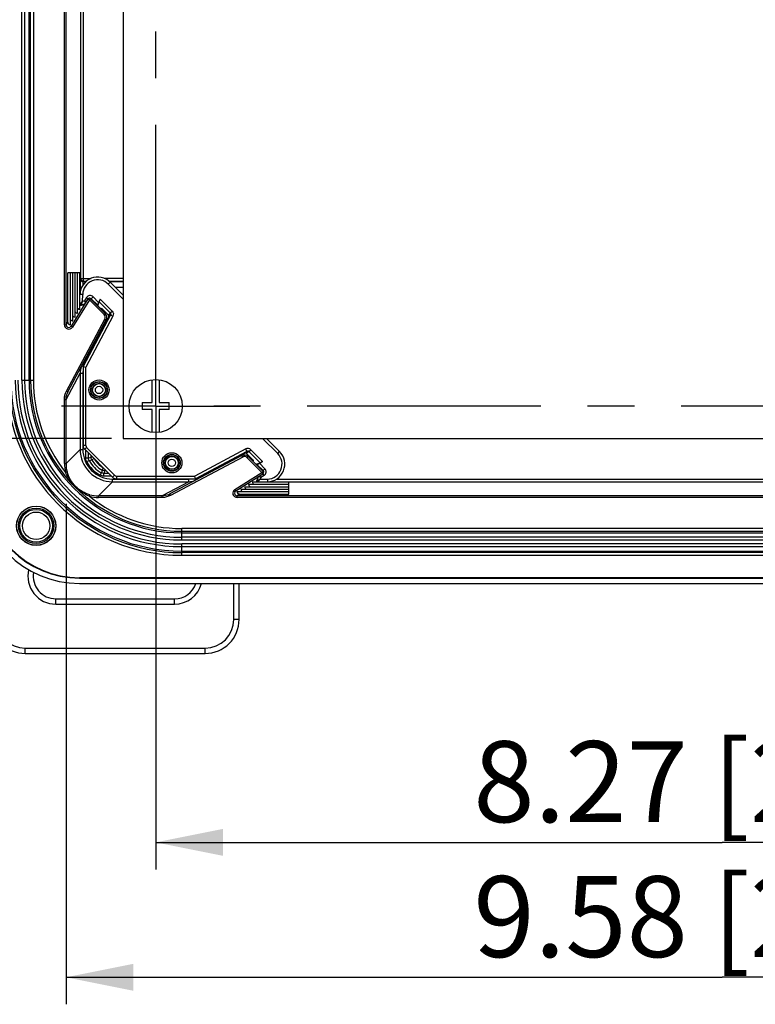
# Model space of a CAD drawing. Units: millimetres. Extents: x 9 to 413, y 1 to 290.
# Drawn here: x 162 to 190, y 55 to 92 of the extents above; entities that cross this region are included whole.
import ezdxf

# ---------------------------------------------------------------- set-up
doc = ezdxf.new("R2010")
doc.units = ezdxf.units.MM
doc.header["$LTSCALE"] = 23.1
doc.linetypes.add('CENTER', pattern=[0.6, 0.375, -0.075, 0.075, -0.075])
doc.layers.get('0').update_dxf_attribs({"linetype": 'CONTINUOUS'})
for name, color, linetype in [('AXIS', 7, 'CONTINUOUS'), ('DEFAULT_1', 7, 'CENTER'), ('EDGE_FEAT', 7, 'CONTINUOUS')]:
    doc.layers.add(name, color=color, linetype=linetype)
doc.styles.get("Standard").update_dxf_attribs({"font": 'txt', "width": 0.7})
doc.dimstyles.new('DIMSTYLE_1', dxfattribs={"dimtxt": 3, "dimasz": 2.5, "dimexe": 1, "dimexo": 1.5, "dimgap": 0.75, "dimtad": 1, "dimdec": 0, "dimlfac": 5, "dimdsep": 46, "dimtxsty": 'STANDARD', "dimblk": '_FILLED', "dimblk1": '_FILLED', "dimblk2": '_FILLED', "dimcen": 0.09, "dimazin": 2, "dimtp": 0.5, "dimtm": 0.5, "dimtfac": 1, "dimtdec": 0, "dimtofl": 0, "dimtmove": 0, "dimatfit": 3, "dimldrblk": '_FILLED', "dimfxl": 1, "dimtolj": 1, "dimarcsym": 0})

# ---------------------------------------------------------------- blocks, each defined once
blk = doc.blocks.new('_FILLED')
at = {"color": 0, "linetype": 'BYBLOCK'}
blk.add_solid([(0, 0), (-1, 0.2), (-1, -0.2)], dxfattribs=at)
blk = doc.blocks.new('*D6')
at = {"color": 2, "linetype": 'CONTINUOUS'}
for p, q in [((165.588, 130.578), (151.631, 130.578)), ((152.631, 130.578), (152.632, 103.378)), ((152.632, 76.178), (152.632, 103.378)), ((165.687, 76.178), (151.632, 76.178))]:
    blk.add_line(p, q, dxfattribs=at)
at = {"color": 2, "linetype": 'CONTINUOUS', "xscale": 2.5, "yscale": 2.5, "zscale": 2.5}
for p, rotation in [((152.631, 130.578), 90.0003803875), ((152.632, 76.178), 270.0003803875)]:
    blk.add_blockref('_FILLED', p, dxfattribs=dict(at, rotation=rotation))
at = {"color": 2, "linetype": 'CONTINUOUS', "insert": (148.882, 103.378), "char_height": 3, "width": 33.75, "attachment_point": 2, "rotation": 90, "line_spacing_factor": 0.9}
blk.add_mtext('10.71{\\ftxt.shx;\\W1.000000;\\H3.000000; }[272]', dxfattribs=at)
blk = doc.blocks.new('*D9')
at = {"color": 2, "linetype": 'CONTINUOUS'}
for p, q in [((167.319, 75.305), (167.319, 60.21)), ((209.319, 75.034), (209.319, 60.21)), ((167.319, 61.21), (188.319, 61.21)), ((209.319, 61.21), (188.319, 61.21))]:
    blk.add_line(p, q, dxfattribs=at)
at = {"color": 2, "linetype": 'CONTINUOUS', "xscale": 2.5, "yscale": 2.5, "zscale": 2.5, "rotation": 180}
blk.add_blockref('_FILLED', (167.319, 61.21), dxfattribs=at)
at = {"color": 2, "linetype": 'CONTINUOUS', "xscale": 2.5, "yscale": 2.5, "zscale": 2.5}
blk.add_blockref('_FILLED', (209.319, 61.21), dxfattribs=at)
at = {"color": 2, "linetype": 'CONTINUOUS', "insert": (188.319, 64.96), "char_height": 3, "width": 31.17857, "attachment_point": 2, "line_spacing_factor": 0.9}
blk.add_mtext('8.27{\\ftxt.shx;\\W1.000000;\\H3.000000; }[210]', dxfattribs=at)
blk = doc.blocks.new('*D25')
at = {"color": 2, "linetype": 'CONTINUOUS'}
for p, q in [((163.996, 73.751), (163.996, 55.21)), ((212.646, 73.751), (212.646, 55.21)), ((163.996, 56.21), (188.321, 56.21)), ((212.646, 56.21), (188.321, 56.21))]:
    blk.add_line(p, q, dxfattribs=at)
at = {"color": 2, "linetype": 'CONTINUOUS', "xscale": 2.5, "yscale": 2.5, "zscale": 2.5, "rotation": 180}
blk.add_blockref('_FILLED', (163.996, 56.21), dxfattribs=at)
at = {"color": 2, "linetype": 'CONTINUOUS', "xscale": 2.5, "yscale": 2.5, "zscale": 2.5}
blk.add_blockref('_FILLED', (212.646, 56.21), dxfattribs=at)
at = {"color": 2, "linetype": 'CONTINUOUS', "insert": (188.321, 59.96), "char_height": 3, "width": 31.5, "attachment_point": 2, "line_spacing_factor": 0.9}
blk.add_mtext('9.58{\\ftxt.shx;\\W1.000000;\\H3.000000; }[243]', dxfattribs=at)

msp = doc.modelspace()

# ---------------------------------------------------------------- linework, layer by layer
at = {"color": 7, "linetype": 'CONTINUOUS'}
for p, q in [((166.1185, 130.5778), (166.1188, 76.1778)), ((167.1888, 77.5078), (167.1888, 78.3542)), ((167.4488, 78.3542), (167.4488, 77.5078)), ((166.8188, 77.5078), (167.1888, 77.5078)), ((166.8188, 77.5078), (166.8188, 77.2478)), ((167.4488, 77.5078), (167.8188, 77.5078)), ((167.8188, 77.2478), (167.8188, 77.5078)), ((167.1888, 77.2478), (166.8188, 77.2478)), ((167.1888, 76.4014), (167.1888, 77.2478)), ((167.8188, 77.2478), (167.4488, 77.2478)), ((167.4488, 77.2478), (167.4488, 76.4014)), ((166.1188, 76.1778), (210.5188, 76.1781)), ((169.2706, 74.9126), (170.6196, 75.632)), ((170.6909, 75.6219), (170.9215, 75.3913)), ((170.9445, 75.3586), (170.9209, 75.3416)), ((171.0356, 75.227), (170.9209, 75.3416)), ((171.0356, 75.227), (171.1895, 75.2765)), ((168.9136, 74.7144), (169.2093, 74.872)), ((169.2567, 74.872), (169.2093, 74.872)), ((168.9136, 74.7144), (168.7931, 74.6843)), ((168.9602, 74.7143), (168.9136, 74.7144)), ((171.0627, 74.6207), (171.0607, 74.6154)), ((171.0764, 74.5715), (171.0829, 74.568)), ((170.414, 69.4736), (170.414, 70.8037)), ((163.6185, 70.237), (168.0185, 70.237)), ((162.4865, 68.2101), (169.1505, 68.2101))]:
    msp.add_line(p, q, dxfattribs=at)
at = {"color": 9, "linetype": 'CONTINUOUS'}
for p, q in [((164.5364, 124.6403), (164.5364, 82.1111)), ((164.6364, 124.7402), (164.6364, 82.0112)), ((164.5364, 82.1111), (164.524, 82.0863)), ((164.5364, 82.1111), (164.9248, 82.1111)), ((166.1188, 82.1111), (165.4143, 82.1111)), ((164.5189, 81.7865), (164.5189, 81.5636)), ((164.5189, 81.7865), (164.5796, 81.7865)), ((164.6364, 82.0112), (164.624, 81.9864)), ((164.7287, 81.9864), (164.624, 81.9864)), ((164.6364, 82.0112), (164.7569, 82.0112)), ((165.5844, 82.0112), (166.1188, 82.0112)), ((166.1188, 81.9864), (165.612, 81.9864)), ((165.8141, 81.7865), (166.1188, 81.7865)), ((164.9025, 81.3564), (164.9119, 81.3658)), ((164.7037, 81.1769), (164.7014, 81.1784)), ((164.5922, 78.8822), (164.6323, 78.8609)), ((164.5189, 78.6019), (164.6189, 78.6019)), ((164.5189, 78.6019), (164.5189, 75.7739)), ((164.6189, 78.6019), (164.6189, 75.7739)), ((164.5189, 75.7739), (164.6189, 75.7739)), ((170.8863, 75.3726), (170.9215, 75.3913)), ((170.9156, 75.3433), (170.9445, 75.3586)), ((169.2004, 74.8737), (169.2598, 74.8736)), ((169.2706, 74.9126), (169.3331, 74.9126)), ((171.3012, 74.9577), (171.3106, 74.9671)), ((165.7187, 74.6741), (168.5467, 74.6741)), ((165.7187, 74.5741), (165.7187, 74.6741)), ((165.7187, 74.5741), (168.5467, 74.5741)), ((168.5467, 74.5741), (168.5467, 74.6741)), ((168.8271, 74.6474), (168.8057, 74.6875)), ((171.0627, 74.6207), (171.0649, 74.6215)), ((171.0649, 74.6215), (171.0744, 74.6248)), ((171.0744, 74.6248), (171.0892, 74.63)), ((171.0892, 74.63), (171.1924, 74.666)), ((171.1031, 74.5679), (171.1104, 74.576)), ((171.1104, 74.576), (171.1157, 74.5818)), ((171.1157, 74.5818), (171.1924, 74.666)), ((171.1218, 74.7589), (171.1232, 74.7565)), ((171.2219, 74.7322), (171.1924, 74.666)), ((171.1924, 74.666), (171.4585, 74.6707)), ((171.5084, 74.5741), (205.1327, 74.5741)), ((171.8011, 74.6741), (204.84, 74.6741)), ((170.215, 69.4736), (170.215, 70.8037)), ((163.6185, 70.0374), (163.6185, 70.237)), ((168.0185, 70.0374), (168.0185, 70.237)), ((163.6185, 70.0374), (168.0185, 70.0374)), ((170.414, 69.4736), (170.215, 69.4736)), ((162.4865, 68.4091), (169.1505, 68.4091)), ((162.4865, 68.2101), (162.4865, 68.4091)), ((169.1505, 68.2101), (169.1505, 68.4091))]:
    msp.add_line(p, q, dxfattribs=at)
at = {"color": 7, "linetype": 'CONTINUOUS'}
for points in [[(171.0607, 74.6154), (171.0593, 74.6073), (171.0596, 74.599)], [(171.0596, 74.599), (171.0615, 74.5909), (171.0651, 74.5835), (171.0701, 74.5769), (171.0764, 74.5715)]]:
    msp.add_lwpolyline(points, dxfattribs=at)
for centre, radius in [((167.3188, 77.3778), 0.985), ((167.9196, 75.2748), 0.3), ((167.9196, 75.2748), 0.25)]:
    msp.add_circle(centre, radius, dxfattribs=at)
at = {"color": 9, "linetype": 'CONTINUOUS'}
for centre, radius, start, end in [((164.6364, 82.1112), 0.1, 180.05521, 269.97098), ((164.624, 82.0864), 0.1, 180.05521, 269.97098), ((164.619, 81.2299), 0.1, 257.95566, 313.18674), ((164.6186, 81.2302), 0.1004, 313.22968, 327.96377), ((165.1208, 78.6017), 0.5019, 168.6207, 179.98463), ((165.7187, 75.7739), 1.1998, 179.99853, 270.00147), ((165.7187, 75.7738), 1.0998, 179.99651, 270.00349), ((168.5466, 75.1759), 0.5018, 270.01432, 281.37084), ((171.1748, 74.6741), 0.1, 136.81326, 192.04434), ((171.175, 74.6738), 0.1004, 122.03623, 136.77032), ((163.6185, 71.0736), 1.0363, 166.56923, 270), ((168.0185, 71.0736), 1.0363, 270, 344.87106), ((162.4865, 69.4736), 1.0646, 180, 270), ((169.1505, 69.4736), 1.0646, 270, 360)]:
    msp.add_arc(centre, radius, start, end, dxfattribs=at)
at = {"color": 7, "linetype": 'CONTINUOUS'}
for centre, radius, start, end in [((171.2588, 74.9153), 0.06, 19.04687, 45), ((163.6185, 71.0736), 0.8367, 170.32098, 270), ((168.0185, 71.0736), 0.8367, 270, 341.16435), ((162.4865, 69.4736), 1.2636, 180, 270), ((169.1505, 69.4736), 1.2636, 270, 360)]:
    msp.add_arc(centre, radius, start, end, dxfattribs=at)
for centre, major_axis, ratio, start_param, end_param in [((170.9147, 75.3881), (0.03, -0.0293), 0.1690422, -0.0291948, 1.506695), ((169.2754, 74.9136), (0.075, 0.0399), 0.016427, 1.6262998, 3.1621896)]:
    msp.add_ellipse(centre, major_axis=major_axis, ratio=ratio, start_param=start_param, end_param=end_param, dxfattribs=at)
at = {"color": 9, "linetype": 'CONTINUOUS'}
for points, knots in [([(164.524, 82.0863), (164.5229, 82.0841), (164.5233, 82.075), (164.5215, 82.0574), (164.5212, 82.0292), (164.5203, 81.9924), (164.5197, 81.9479), (164.5191, 81.8785), (164.5189, 81.824), (164.5189, 81.7865)], [0, 0, 0, 0, 0.0252428, 0.0861535, 0.180597, 0.3051258, 0.4551795, 0.6252511, 1, 1, 1, 1]), ([(164.624, 81.9864), (164.6233, 81.9855), (164.6232, 81.9817), (164.6222, 81.9745), (164.6217, 81.963), (164.6207, 81.9405), (164.6199, 81.9046), (164.6194, 81.8739), (164.6192, 81.8569)], [0, 0, 0, 0, 0.0252153, 0.0827477, 0.1716496, 0.2900739, 0.6047935, 1, 1, 1, 1])]:
    msp.add_open_spline(points, degree=3, knots=knots, dxfattribs=at)
at = {"color": 7, "linetype": 'CONTINUOUS'}
for points in [[(164.5692, 78.8424), (164.5364, 78.7674), (164.5189, 78.6838), (164.5189, 78.6019)], [(168.5467, 74.5741), (168.6263, 74.5741), (168.7075, 74.5906), (168.7809, 74.6216)]]:
    msp.add_open_spline(points, degree=3, dxfattribs=at)
at = {"color": 9, "linetype": 'CONTINUOUS'}
for points in [[(171.0629, 74.6142), (171.0621, 74.6092), (171.0622, 74.6039), (171.0633, 74.5989)], [(171.0649, 74.6215), (171.064, 74.6191), (171.0634, 74.6167), (171.0629, 74.6142)], [(171.0633, 74.5989), (171.0649, 74.5914), (171.0689, 74.5841), (171.0742, 74.5786)], [(171.0742, 74.5786), (171.079, 74.5736), (171.0852, 74.5698), (171.0918, 74.5678)]]:
    msp.add_open_spline(points, degree=3, dxfattribs=at)
at = {"layer": 'AXIS', "color": 9, "linetype": 'CONTINUOUS'}
for p, q in [((162.3622, 78.3437), (162.3622, 128.4077)), ((162.4612, 128.4077), (162.4612, 78.3437)), ((162.6852, 78.3437), (162.6852, 128.4077)), ((162.7851, 128.4077), (162.7851, 78.3437)), ((165.5628, 81.8964), (165.6335, 81.9671)), ((166.1188, 81.3404), (165.5628, 81.8964)), ((164.6155, 81.5137), (164.5155, 81.5154)), ((164.6109, 81.2475), (164.6155, 81.5137)), ((164.7515, 81.3961), (164.6771, 81.2771)), ((164.7515, 81.3961), (164.8168, 81.3553)), ((165.0003, 81.4246), (164.9295, 81.3538)), ((165.2049, 81.2199), (165.0003, 81.4246)), ((164.5128, 81.1583), (164.5208, 81.1656)), ((164.5208, 81.1656), (164.5266, 81.1709)), ((164.5266, 81.1709), (164.6109, 81.2475)), ((164.5655, 81.1178), (164.5663, 81.1201)), ((164.5663, 81.1201), (164.5696, 81.1296)), ((164.5696, 81.1296), (164.5748, 81.1444)), ((164.5748, 81.1444), (164.6109, 81.2475)), ((164.6771, 81.2771), (164.6109, 81.2475)), ((164.6771, 81.2771), (164.7412, 81.237)), ((164.6771, 81.2771), (164.7142, 81.1937)), ((165.2213, 81.2447), (165.6358, 80.8302)), ((165.2676, 81.3378), (165.7054, 80.8999)), ((165.2882, 80.9708), (165.3035, 80.9996)), ((165.6445, 80.7573), (164.6292, 78.8478)), ((165.7327, 80.7103), (164.7291, 78.8229)), ((165.3174, 80.9415), (165.3361, 80.9767)), ((165.6358, 80.8302), (165.5667, 80.7461)), ((165.6445, 80.7573), (165.5768, 80.6748)), ((165.6358, 80.8302), (165.7054, 80.8999)), ((165.6445, 80.7573), (165.7327, 80.7103)), ((164.8185, 79.2555), (164.8185, 79.315)), ((164.8575, 79.3257), (164.8574, 79.3882)), ((164.7291, 75.9189), (164.7291, 78.8229)), ((162.3622, 78.3437), (162.7851, 78.3437)), ((164.7291, 75.9189), (164.6291, 75.9189)), ((171.8412, 75.618), (171.2814, 76.1778)), ((164.7584, 75.8482), (164.6877, 75.7775)), ((164.7274, 75.4587), (164.7274, 75.7378)), ((164.7584, 75.8482), (165.793, 74.8136)), ((164.8271, 75.4587), (164.8271, 75.638)), ((164.926, 75.4838), (164.926, 75.5391)), ((164.7274, 75.4587), (164.8271, 75.4587)), ((164.7616, 75.3197), (164.8499, 75.366)), ((164.9814, 75.4838), (164.926, 75.4838)), ((165.0333, 75.4319), (164.9517, 75.3859)), ((165.2646, 74.8168), (165.3109, 74.9051)), ((165.3767, 75.0885), (165.3308, 75.0068)), ((165.5828, 74.8823), (165.4035, 74.8823)), ((165.4035, 74.7826), (165.4035, 74.8823)), ((165.4286, 75.0366), (165.4286, 74.9812)), ((165.484, 74.9812), (165.4286, 74.9812)), ((165.6826, 74.7826), (165.4035, 74.7826)), ((208.3525, 72.8403), (168.2885, 72.8403)), ((168.2885, 72.4174), (168.2885, 72.8403)), ((168.2885, 72.7403), (208.3525, 72.7403)), ((208.3525, 72.5163), (168.2885, 72.5163)), ((168.2885, 72.4174), (208.3525, 72.4174)), ((208.3525, 72.27), (168.2885, 72.27)), ((168.2885, 71.8471), (168.2885, 72.27)), ((168.2885, 72.1711), (208.3525, 72.1711)), ((208.3525, 71.9471), (168.2885, 71.9471)), ((168.2885, 71.8471), (208.3525, 71.8471)), ((164.4945, 71.0037), (164.4945, 71.0177))]:
    msp.add_line(p, q, dxfattribs=at)
at = {"layer": 'AXIS', "color": 7, "linetype": 'CONTINUOUS'}
for p, q in [((162.6257, 78.3437), (162.6257, 128.4077)), ((164.0571, 80.4909), (164.0571, 82.314)), ((164.5128, 82.314), (164.0571, 82.314)), ((164.1581, 80.3924), (164.1581, 82.314)), ((164.2468, 80.5343), (164.2468, 82.314)), ((164.3354, 80.6762), (164.3354, 82.314)), ((164.4241, 80.8181), (164.4241, 82.314)), ((164.5128, 80.96), (164.5128, 82.314)), ((166.1188, 81.4818), (165.6335, 81.9671)), ((164.5128, 81.1383), (164.5155, 81.1329)), ((164.5655, 81.1178), (164.7028, 81.179)), ((164.924, 81.3588), (164.9295, 81.3538)), ((164.9295, 81.3538), (165.1584, 81.125)), ((165.1585, 81.125), (165.1584, 81.125)), ((165.1585, 81.125), (165.184, 81.1288)), ((165.1718, 81.0908), (165.2213, 81.2447)), ((165.1718, 81.0908), (165.2865, 80.9761)), ((165.2676, 81.3378), (165.2049, 81.2199)), ((165.3035, 80.9996), (165.2865, 80.9761)), ((164.8575, 79.3257), (165.5768, 80.6748)), ((165.5667, 80.7461), (165.3361, 80.9767)), ((164.6592, 78.9688), (164.8169, 79.2644)), ((164.8168, 79.3119), (164.8169, 79.2644)), ((164.6291, 78.8479), (164.6291, 75.9189)), ((164.6592, 78.9688), (164.6292, 78.8483)), ((164.6292, 78.8478), (164.7291, 78.8229)), ((164.6592, 79.0154), (164.6592, 78.9688)), ((171.9119, 75.6887), (171.4228, 76.1778)), ((164.6877, 75.7775), (165.7223, 74.7428)), ((170.763, 74.4793), (172.2588, 74.4793)), ((170.9049, 74.568), (172.2588, 74.568)), ((172.2588, 74.1123), (172.2588, 74.568)), ((170.3373, 74.2133), (172.2588, 74.2133)), ((170.4357, 74.1123), (172.2588, 74.1123)), ((170.4792, 74.3019), (172.2588, 74.3019)), ((170.6211, 74.3906), (172.2588, 74.3906)), ((168.2885, 72.6809), (208.3525, 72.6809)), ((168.2885, 72.0066), (208.3525, 72.0066)), ((212.1465, 71.0177), (164.4945, 71.0177)), ((164.4945, 71.0037), (212.1465, 71.0037)), ((164.4945, 70.8037), (212.1465, 70.8037))]:
    msp.add_line(p, q, dxfattribs=at)
for points in [[(164.8797, 81.3707), (164.8844, 81.3713), (164.8951, 81.3709), (164.9055, 81.3685), (164.9152, 81.3644), (164.924, 81.3588)], [(164.5155, 81.1329), (164.5206, 81.1264), (164.527, 81.1211), (164.5343, 81.1173), (164.5422, 81.115)], [(164.5422, 81.115), (164.5505, 81.1144), (164.5587, 81.1155), (164.5655, 81.1178)], [(164.6291, 75.9189), (164.6292, 75.9144), (164.6313, 75.8894), (164.6365, 75.865), (164.6447, 75.8415), (164.6558, 75.8191), (164.6696, 75.7983), (164.6858, 75.7794), (164.6877, 75.7775)]]:
    msp.add_lwpolyline(points, dxfattribs=at)
at = {"layer": 'AXIS', "color": 9, "linetype": 'CONTINUOUS'}
for centre, radius in [((165.2196, 77.9748), 0.3725), ((165.2196, 77.9748), 0.3127), ((165.2196, 77.9748), 0.1369), ((162.8885, 72.9437), 0.6077), ((162.8885, 72.9437), 0.5077)]:
    msp.add_circle(centre, radius, dxfattribs=at)
at = {"layer": 'AXIS', "color": 7, "linetype": 'CONTINUOUS'}
for centre, radius in [((165.2196, 77.9748), 0.3), ((165.2196, 77.9748), 0.25), ((165.2196, 77.9748), 0.2369), ((162.8885, 72.9437), 0.73), ((162.8885, 72.9437), 0.7243), ((162.8885, 72.9437), 0.655)]:
    msp.add_circle(centre, radius, dxfattribs=at)
for centre, radius, start, end in [((165.1704, 81.504), 0.655, 45, 179), ((168.2885, 78.3437), 6.3371, 180, 270), ((168.2885, 78.3437), 5.6629, 180, 270), ((164.4945, 74.5497), 3.746, 180, 270), ((164.4945, 74.5497), 3.546, 180, 270), ((164.4945, 74.5497), 3.532, 180, 270)]:
    msp.add_arc(centre, radius, start, end, dxfattribs=at)
at = {"layer": 'AXIS', "color": 9, "linetype": 'CONTINUOUS'}
for centre, radius, start, end in [((165.1704, 81.504), 0.555, 45, 179), ((164.8872, 81.3114), 0.16, 45.01496, 148.02904), ((168.2885, 78.3437), 6.4966, 180, 270), ((168.2885, 78.3437), 6.3966, 180, 270), ((168.2885, 78.3437), 6.1726, 180, 270), ((168.2885, 78.3437), 6.0737, 180, 270), ((168.2885, 78.3437), 5.9263, 180, 270), ((168.2885, 78.3437), 5.8274, 180, 270), ((168.2885, 78.3437), 5.6034, 180, 270), ((164.829, 75.9189), 0.0999, 179.99881, 225.00119), ((165.8185, 75.8736), 1.1933, 207.65885, 242.34115), ((163.1905, 82.1134), 6.853, 283.81693, 284.6698), ((161.2965, 93.8164), 18.7894, 280.90131, 281.21732), ((165.8185, 75.8736), 1.0935, 207.65885, 242.34115), ((165.8185, 75.8736), 0.9946, 209.36456, 240.63544), ((165.8185, 75.8736), 0.8949, 210.95056, 239.04946), ((183.7612, 71.3517), 18.7894, 168.78268, 169.09869), ((172.0582, 73.2457), 6.853, 165.3302, 166.18307)]:
    msp.add_arc(centre, radius, start, end, dxfattribs=at)
at = {"layer": 'AXIS', "color": 7, "linetype": 'CONTINUOUS'}
for centre, major_axis, ratio, start_param, end_param in [((164.5128, 81.0601), (0.0879, 0.0506), 0.981536, 3.125318, 4.1979785), ((165.2075, 81.2173), (0.0491, 0.0924), 0.0333914, 1.5605754, 3.1313719), ((165.2701, 81.3352), (0.0491, 0.0924), 0.0333914, 1.5605754, 2.9568388), ((165.3329, 80.9698), (-0.0293, 0.03), 0.1690422, -1.506695, 0.0291948), ((164.3354, 80.7763), (0.0879, 0.0506), 0.981536, 3.125318, 4.1979785), ((164.4241, 80.9182), (0.0879, 0.0506), 0.981536, 3.125318, 4.1979785), ((165.5235, 80.7026), (0.0395, 0.0469), 0.978592, -1.3552803, -0.0826992), ((164.1581, 80.4925), (0.0879, 0.0506), 0.981536, 2.6271821, 4.1979785), ((164.2468, 80.6344), (0.0879, 0.0506), 0.981536, 3.125318, 4.1979785), ((164.8585, 79.3305), (0.0399, 0.075), 0.016427, -3.1621896, -1.6262998), ((164.7291, 79.036), (0.1, 0.1882), 0.0163787, -3.1724244, -3.1375178), ((170.863, 74.4793), (0.0506, 0.0879), 0.981536, -4.1979785, -3.125318), ((171.0049, 74.568), (0.0506, 0.0879), 0.981536, -4.1979785, -3.125318), ((170.4373, 74.2133), (0.0506, 0.0879), 0.981536, -4.1979785, -2.6271821), ((170.5792, 74.3019), (0.0506, 0.0879), 0.981536, -4.1979785, -3.125318), ((170.7211, 74.3906), (0.0506, 0.0879), 0.981536, -4.1979785, -3.125318)]:
    msp.add_ellipse(centre, major_axis=major_axis, ratio=ratio, start_param=start_param, end_param=end_param, dxfattribs=at)
at = {"layer": 'AXIS', "color": 9, "linetype": 'CONTINUOUS'}
for points in [[(164.5234, 81.1294), (164.5185, 81.1342), (164.5146, 81.1404), (164.5126, 81.147)], [(164.5438, 81.1185), (164.5362, 81.1201), (164.5289, 81.124), (164.5234, 81.1294)], [(164.559, 81.1181), (164.554, 81.1173), (164.5487, 81.1174), (164.5438, 81.1185)], [(164.5663, 81.1201), (164.564, 81.1192), (164.5615, 81.1185), (164.559, 81.1181)], [(164.7616, 75.3197), (164.7394, 75.362), (164.7274, 75.411), (164.7274, 75.4587)], [(164.8499, 75.366), (164.8352, 75.3942), (164.8271, 75.4269), (164.8271, 75.4587)], [(164.9517, 75.3859), (164.9351, 75.4153), (164.926, 75.45), (164.926, 75.4838)], [(165.4035, 74.7826), (165.3558, 74.7826), (165.3068, 74.7946), (165.2646, 74.8168)], [(165.4035, 74.8823), (165.3717, 74.8823), (165.339, 74.8903), (165.3109, 74.9051)], [(165.4286, 74.9812), (165.3949, 74.9812), (165.3601, 74.9903), (165.3308, 75.0068)]]:
    msp.add_open_spline(points, degree=3, dxfattribs=at)
for points, knots in [([(165.6358, 80.8302), (165.6449, 80.821), (165.6567, 80.7954), (165.6506, 80.7685), (165.6445, 80.7573)], [0, 0, 0, 0, 0.5038873, 1, 1, 1, 1]), ([(165.7054, 80.8999), (165.7292, 80.8761), (165.7618, 80.8112), (165.7485, 80.74), (165.7327, 80.7103)], [0, 0, 0, 0, 0.4996893, 1, 1, 1, 1])]:
    msp.add_open_spline(points, degree=3, knots=knots, dxfattribs=at)
at = {"layer": 'DEFAULT_1', "color": 7, "linetype": 'CENTER'}
for p, q in [((167.3185, 129.3778), (167.3185, 79.359)), ((167.3188, 77.3778), (167.3188, 80.8628)), ((167.3188, 77.3778), (163.8338, 77.3778)), ((167.3188, 77.3778), (170.8038, 77.3778)), ((167.3188, 77.3778), (167.3188, 73.8928)), ((209.3188, 77.3781), (169.1319, 77.3781))]:
    msp.add_line(p, q, dxfattribs=at)
at = {"layer": 'EDGE_FEAT', "color": 9, "linetype": 'CONTINUOUS'}
for p, q in [((163.9356, 80.3924), (163.9356, 126.359)), ((163.9956, 80.3924), (163.9956, 126.359)), ((164.8601, 81.314), (164.2313, 80.3077)), ((164.8601, 81.314), (164.8092, 81.3458)), ((164.8601, 81.314), (164.9025, 81.3564)), ((165.4092, 80.7649), (164.8601, 81.314)), ((165.4092, 80.7649), (165.4516, 80.8073)), ((163.9356, 80.3924), (163.9956, 80.3924)), ((163.9956, 80.3924), (164.0571, 80.4909)), ((164.0129, 77.9278), (165.4338, 80.6001)), ((164.2313, 80.3077), (164.1804, 80.3395)), ((165.4338, 80.6001), (165.4868, 80.572)), ((163.9956, 77.6176), (164.5189, 78.6019)), ((164.0129, 77.9278), (164.0659, 77.8996)), ((163.9356, 77.6176), (163.9956, 77.6176)), ((163.9356, 75.2506), (163.9356, 77.6176)), ((163.9956, 75.2506), (163.9956, 77.6176)), ((164.5189, 75.7739), (163.9956, 75.2506)), ((170.6552, 75.7879), (168.7677, 74.7843)), ((170.7021, 75.6996), (168.7926, 74.6843)), ((170.545, 75.489), (170.5168, 75.542)), ((170.7021, 75.6996), (170.6196, 75.632)), ((170.7021, 75.6996), (170.6552, 75.7879)), ((170.7751, 75.691), (170.6909, 75.6219)), ((170.7751, 75.691), (170.8447, 75.7606)), ((171.1895, 75.2765), (170.7751, 75.691)), ((171.2826, 75.3227), (170.8447, 75.7606)), ((171.8412, 75.618), (171.9119, 75.6887)), ((163.9356, 75.2506), (163.9956, 75.2506)), ((170.545, 75.489), (167.8726, 74.0681)), ((170.7097, 75.4644), (170.7521, 75.5068)), ((171.2588, 74.9153), (170.7097, 75.4644)), ((171.1647, 75.2601), (171.3694, 75.0554)), ((163.9797, 74.92), (164.0376, 74.9358)), ((165.793, 74.8136), (165.7223, 74.7428)), ((170.2525, 74.2865), (171.2588, 74.9153)), ((171.2219, 74.7322), (171.1818, 74.7964)), ((171.3409, 74.8066), (171.2219, 74.7322)), ((171.2588, 74.9153), (171.3012, 74.9577)), ((171.2588, 74.9153), (171.2906, 74.8644)), ((171.3694, 75.0554), (171.2987, 74.9847)), ((171.3409, 74.8066), (171.3001, 74.872)), ((165.7187, 74.5741), (165.1954, 74.0507)), ((165.8637, 74.7843), (168.7677, 74.7843)), ((165.8637, 74.7843), (165.8637, 74.6843)), ((168.5467, 74.5741), (167.5624, 74.0507)), ((171.2219, 74.7322), (171.1386, 74.7694)), ((171.4585, 74.6707), (171.4602, 74.5707)), ((164.8648, 74.0349), (164.8806, 74.0928)), ((167.8726, 74.0681), (167.8445, 74.1211)), ((170.2525, 74.2865), (170.2843, 74.2356)), ((170.4357, 74.1123), (170.3372, 74.0507)), ((167.5624, 74.0507), (165.1954, 74.0507)), ((165.1954, 73.9908), (165.1954, 74.0507)), ((167.5624, 73.9908), (165.1954, 73.9908)), ((167.5624, 73.9908), (167.5624, 74.0507)), ((206.3039, 74.0507), (170.3372, 74.0507)), ((170.3372, 73.9908), (170.3372, 74.0507)), ((206.3039, 73.9908), (170.3372, 73.9908))]:
    msp.add_line(p, q, dxfattribs=at)
at = {"layer": 'EDGE_FEAT', "color": 7, "linetype": 'CONTINUOUS'}
for p, q in [((164.8092, 81.3458), (164.1804, 80.3395)), ((165.4516, 80.8073), (164.9025, 81.3564)), ((164.0659, 77.8996), (165.4868, 80.572)), ((170.5168, 75.542), (167.8445, 74.1211)), ((171.3012, 74.9577), (170.7521, 75.5068)), ((171.0698, 75.2137), (171.0736, 75.2392)), ((171.0698, 75.2137), (171.0698, 75.2136)), ((171.0698, 75.2136), (171.2987, 74.9847)), ((171.2826, 75.3227), (171.1647, 75.2601)), ((170.2843, 74.2356), (171.2906, 74.8644)), ((171.3162, 74.9395), (171.3155, 74.9348)), ((165.8637, 74.6843), (168.7928, 74.6843)), ((168.7926, 74.6843), (168.7677, 74.7843)), ((171.1239, 74.7579), (171.0627, 74.6207))]:
    msp.add_line(p, q, dxfattribs=at)
for points in [[(171.2987, 74.9847), (171.3036, 74.9791), (171.3093, 74.9704), (171.3134, 74.9606), (171.3157, 74.9502), (171.3162, 74.9395)], [(165.7223, 74.7428), (165.7242, 74.741), (165.7431, 74.7247), (165.7639, 74.7109), (165.7863, 74.6999), (165.8098, 74.6917), (165.8343, 74.6865), (165.8592, 74.6843), (165.8637, 74.6843)]]:
    msp.add_lwpolyline(points, dxfattribs=at)
at = {"layer": 'EDGE_FEAT', "color": 9, "linetype": 'CONTINUOUS'}
for radius in [0.3725, 0.3127, 0.1369]:
    msp.add_circle((167.9196, 75.2748), radius, dxfattribs=at)
at = {"layer": 'EDGE_FEAT', "color": 7, "linetype": 'CONTINUOUS'}
msp.add_circle((167.9196, 75.2748), 0.2369, dxfattribs=at)
for centre, radius, start, end in [((164.8601, 81.314), 0.06, 45, 148), ((165.3102, 80.6659), 0.2, 332, 45), ((164.5972, 77.6172), 0.6016, 152.00607, 157.94328), ((170.6107, 75.3654), 0.2, 45, 118), ((171.4488, 75.2255), 0.655, 271, 45), ((171.2588, 74.9153), 0.06, 302, 45), ((167.5621, 74.6523), 0.6016, 292.05729, 297.99448)]:
    msp.add_arc(centre, radius, start, end, dxfattribs=at)
at = {"layer": 'EDGE_FEAT', "color": 9, "linetype": 'CONTINUOUS'}
for centre, radius, start, end in [((165.3102, 80.6659), 0.14, 332, 45), ((164.0956, 80.3924), 0.16, 179.9994, 328.03237), ((164.0955, 80.3923), 0.0999, 179.96092, 300.17338), ((168.2885, 78.3437), 5.5034, 180, 218.46978), ((171.4488, 75.2255), 0.555, 271, 45), ((165.2011, 75.2513), 1.2656, 180.03309, 195.17437), ((165.2009, 75.2512), 1.2053, 180.03217, 195.17361), ((170.6107, 75.3654), 0.14, 45, 118), ((165.8637, 74.8842), 0.0999, 224.99881, 270.00119), ((171.2562, 74.9423), 0.16, 301.97096, 44.98504), ((165.1961, 75.2561), 1.2053, 254.82644, 269.96779), ((170.3372, 74.1507), 0.16, 121.96816, 270.00007), ((170.3371, 74.1507), 0.0999, 149.82793, 270.03839), ((165.1961, 75.2563), 1.2656, 254.82573, 269.96681), ((168.2885, 78.3437), 5.5034, 231.53022, 270)]:
    msp.add_arc(centre, radius, start, end, dxfattribs=at)
at = {"layer": 'EDGE_FEAT', "color": 7, "linetype": 'CONTINUOUS'}
for centre, major_axis, ratio, start_param, end_param in [((170.6474, 75.5787), (0.0469, 0.0395), 0.978592, 0.0826992, 1.3552803), ((171.1622, 75.2626), (0.0924, 0.0491), 0.0333914, -3.1313719, -1.5605754), ((171.28, 75.3253), (0.0924, 0.0491), 0.0333914, -2.9568388, -1.5605754), ((168.9808, 74.7843), (0.1882, 0.1), 0.0163787, 3.1375178, 3.1724244)]:
    msp.add_ellipse(centre, major_axis=major_axis, ratio=ratio, start_param=start_param, end_param=end_param, dxfattribs=at)
for points in [[(164.1804, 80.3395), (164.1719, 80.3258), (164.1597, 80.314), (164.1458, 80.3059)], [(170.2507, 74.2009), (170.2588, 74.2148), (170.2707, 74.2271), (170.2843, 74.2356)]]:
    msp.add_open_spline(points, degree=3, dxfattribs=at)
at = {"layer": 'EDGE_FEAT', "color": 9, "linetype": 'CONTINUOUS'}
for points in [[(163.9356, 77.6176), (163.9356, 77.7241), (163.9629, 77.8337), (164.0129, 77.9278)], [(163.9956, 77.6176), (163.9956, 77.6942), (164.0108, 77.7722), (164.0396, 77.8432)], [(167.788, 74.0947), (167.717, 74.0659), (167.639, 74.0507), (167.5624, 74.0507)], [(167.8726, 74.0681), (167.7785, 74.0181), (167.669, 73.9908), (167.5624, 73.9908)]]:
    msp.add_open_spline(points, degree=3, dxfattribs=at)
for points, knots in [([(170.8447, 75.7606), (170.821, 75.7843), (170.756, 75.817), (170.6849, 75.8037), (170.6552, 75.7879)], [0, 0, 0, 0, 0.4996893, 1, 1, 1, 1]), ([(170.7751, 75.691), (170.7658, 75.7001), (170.7402, 75.7118), (170.7133, 75.7057), (170.7021, 75.6996)], [0, 0, 0, 0, 0.5038873, 1, 1, 1, 1]), ([(164.8648, 74.0349), (164.67, 74.1193), (164.3098, 74.365), (164.0642, 74.7252), (163.9797, 74.92)], [0, 0, 0, 0, 0.4999892, 1, 1, 1, 1]), ([(164.8806, 74.0928), (164.682, 74.1467), (164.3047, 74.3598), (164.0916, 74.7372), (164.0376, 74.9358)], [0, 0, 0, 0, 0.499976, 1, 1, 1, 1])]:
    msp.add_open_spline(points, degree=3, knots=knots, dxfattribs=at)

# ---------------------------------------------------------------- dimensions: what is measured, and where the dimension line sits
at = {"color": 2, "linetype": 'CONTINUOUS'}
dim = msp.add_linear_dim(base=(152.6318, 76.1777), p1=(167.0878, 130.5778), p2=(167.1868, 76.1778), angle=270.00038, dimstyle='DIMSTYLE_1', dxfattribs=at)
dim.commit()
dim.dimension.update_dxf_attribs({"geometry": '*D6', "text_midpoint": (152.6316, 103.3777), "dimtype": 160})
for base, p1, p2, picture, middle in [((209.3188, 61.2101), (167.3188, 76.8045), (209.3188, 76.534), '*D9', (188.3188, 61.2101)), ((212.6455, 56.2101), (163.9956, 75.2506), (212.6455, 75.2506), '*D25', (188.3205, 56.2101))]:
    dim = msp.add_linear_dim(base=base, p1=p1, p2=p2, dimstyle='DIMSTYLE_1', dxfattribs=at)
    dim.commit()
    dim.dimension.update_dxf_attribs({"geometry": picture, "text_midpoint": middle, "dimtype": 160})

doc.saveas('drawing.dxf')
